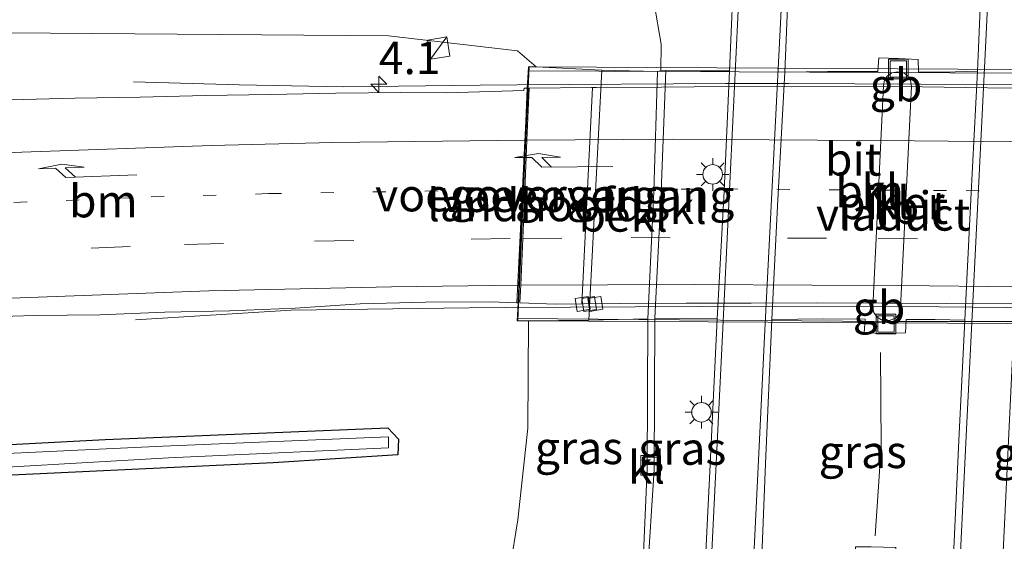
# Model space of a CAD drawing. Units: metres. Extents: x 229995 to 240004, y 525197 to 526424.
# Drawn here: x 231309 to 231384, y 526008 to 526048 of the extents above; entities that cross this region are included whole.
import ezdxf
from ezdxf.enums import TextEntityAlignment as Align

# ---------------------------------------------------------------- set-up
doc = ezdxf.new("R2010")
doc.units = ezdxf.units.M
for name, pattern in [('IE-TERREINAFSCHEIDING', [10, 8, -2]), ('VW-1-3_STREEP', [4, 1, -3]), ('VW-3-9_STREEP', [12, 3, -9])]:
    doc.linetypes.add(name, pattern=pattern)
doc.layers.get('0').update_dxf_attribs({"lineweight": 25})
for name, color, linetype, lineweight in [('B-ME-AM-KILOMETR-S-B1', 7, 'Continuous', 18), ('B-ME-BV-GELEIDECONSTRUCTIE-BARRIER-L-B2', 213, 'BV-STEPBARRIER', 18), ('B-ME-BV-GELEIDECONSTRUCTIE-GELEIDERAIL-L-B1', 213, 'BV-GELEIDERAIL', 18), ('B-ME-GW-KRUINLIJN-L-B1', 93, 'Continuous', 18), ('B-ME-GW-TEENLIJN-L-B1', 93, 'Continuous', 18), ('B-ME-IE-GRASLAND-GV-B6', 93, 'Continuous', 18), ('B-ME-IE-INRICHTINGSELEMENT-S-B1', 253, 'Continuous', 18), ('B-ME-IE-MEUBILAIR_WEGMEUBILAIR-LICHTMAST-S-B1', 8, 'Continuous', 18), ('B-ME-IE-TERREINAFSCHEIDING-RASTERHEKWERK-L-B1', 8, 'IE-TERREINAFSCHEIDING', 18), ('B-ME-KW-LANDHOOFD-GV-B6', 173, 'Continuous', 18), ('B-ME-KW-LEUNING-L-B2', 8, 'Continuous', 18), ('B-ME-KW-PIJLER-GV-B6', 173, 'Continuous', 18), ('B-ME-KW-VIADUCT-GV-B7', 173, 'Continuous', 18), ('B-ME-KW-VOEGOVERGANG-L-B2', 8, 'Continuous', 18), ('B-ME-OB-BEKLEDING-GV-B6', 253, 'Continuous', 18), ('B-ME-OG-WATER-GV-B6', 153, 'Continuous', 18), ('B-ME-VH-VERH_SOORT-BITUMEN-GV-B6', 8, 'IE-TERREINAFSCHEIDING-NATUURLIJK-HOUTWAL', 18), ('B-ME-VH-VERH_SOORT-BITUMEN-GV-B7', 8, 'Continuous', 18), ('B-ME-VH-VERH_SOORT-KLINKERS-GV-B6', 8, 'IE-TERREINAFSCHEIDING-NATUURLIJK-HOUTWAL', 18), ('B-ME-VV-KOLK-S-B1', 8, 'Continuous', 18), ('B-ME-VW-MARKERING-13STREEP-045-L-B1', 255, 'VW-1-3_STREEP', 18), ('B-ME-VW-MARKERING-13STREEP-045-L-B2', 255, 'VW-1-3_STREEP', 18), ('B-ME-VW-MARKERING-39STREEP-015-L-B1', 255, 'VW-3-9_STREEP', 18), ('B-ME-VW-MARKERING-39STREEP-015-L-B2', 255, 'VW-3-9_STREEP', 18), ('B-ME-VW-MARKERING-PIJLRE750-S-B1', 7, 'Continuous', 18), ('B-ME-VW-MARKERING-PIJLRE750-S-B2', 7, 'Continuous', 18), ('B-ME-VW-MARKERING-STREEP-015-L-B1', 7, 'Continuous', 18), ('B-ME-VW-MARKERING-STREEP-015-L-B2', 7, 'Continuous', 18)]:
    doc.layers.add(name, color=color, linetype=linetype, lineweight=lineweight)
doc.layers.add('B-ME-GW-INSTEEKWATERGANG-L-B1', color=10, linetype='Continuous')
doc.styles.add('NLCS-ISO', font='NLCS-ISO.TTF')
doc.linetypes.add('BV-GELEIDERAIL', pattern='A,10,-3,[108,NLCS.SHX,S=1,R=0,X=0,Y=0],-3', length=16)
doc.linetypes.add('BV-STEPBARRIER', pattern='A,1,-1,[16,NLCS.SHX,S=1,R=0,X=-1,Y=0],1', length=3)
doc.linetypes.add('IE-TERREINAFSCHEIDING-NATUURLIJK-HOUTWAL', pattern='A,7,-1.5,[67,NLCS.SHX,S=0.75,R=45,X=0,Y=0],-1.5,7,-1.5,[70,NLCS.SHX,S=0.75,R=0,X=0,Y=0],-1.5', length=20)

# ---------------------------------------------------------------- blocks, each defined once
blk = doc.blocks.new('hecto')
for p, q in [((0, 0.625), (-0.625, 0)), ((0, -0.625), (0, 0.625)), ((-0.625, 0), (0.625, 0)), ((0.625, 0), (0, -0.625))]:
    blk.add_line(p, q)
blk = doc.blocks.new('pijlr')
for p, q in [((0, 0, 0.1), (5.45, 0, 0.1)), ((5.45, -0.75, 0.1), (4.7, 0, 0.1)), ((6.2, -0.75, 0.1), (5.45, 0, 0.1)), ((4, -0.75, 0.1), (5.45, -0.75, 0.1)), ((5.7, -1.05, 0.1), (4, -0.75, 0.1)), ((7.5, -0.75, 0.1), (5.7, -1.05, 0.1)), ((7.5, -0.75, 0.1), (6.2, -0.75, 0.1))]:
    blk.add_line(p, q)
blk = doc.blocks.new('kast')
blk.add_line((-0.75, -0.75), (0.75, 0.75))
blk.add_lwpolyline([(-0.75, 0.75), (0.75, 0.75), (0.75, -0.75), (-0.75, -0.75)], close=True)
blk = doc.blocks.new('lantaarnpaal')
for p, q in [((-0.884, 0.884), (-0.53, 0.53)), ((0, 0.75), (0, 1.25)), ((0.53, 0.53), (0.884, 0.884)), ((-0.75, 0), (-1.25, 0)), ((0.75, 0), (1.25, 0)), ((-0.53, -0.53), (-0.884, -0.884)), ((0, -0.75), (0, -1.25)), ((0.53, -0.53), (0.884, -0.884))]:
    blk.add_line(p, q)
blk.add_circle((0, 0), 0.75)
blk = doc.blocks.new('kolk')
blk.add_lwpolyline([(-0.5, -0.5), (0.5, -0.5), (0.5, 0.5), (-0.5, 0.5)], close=True)
blk = doc.blocks.new('put')
for p, q in [((0.75, 0.75), (-0.75, 0.75)), ((-0.75, 0.75), (-0.75, -0.75)), ((0.75, -0.75), (0.75, 0.75)), ((-0.75, -0.75), (0.75, -0.75))]:
    blk.add_line(p, q)
blk.add_lwpolyline([(-0.625, 0.625), (0.625, 0.625), (0.625, -0.625), (-0.625, -0.625)], close=True)

msp = doc.modelspace()

# ---------------------------------------------------------------- linework, layer by layer
at = {"layer": 'B-ME-BV-GELEIDECONSTRUCTIE-BARRIER-L-B2'}
for points in [[(231346.9683, 526043.439, 19.1097), (231362.9312, 526043.5369, 19.0415), (231367.803, 526043.5439, 19.0078), (231382.9755, 526043.4723, 18.9184), (231390.0179, 526043.3948, 18.9047), (231405.4141, 526043.1305, 18.8053)], [(231346.0816, 526026.3571, 18.783), (231360.9588, 526026.4485, 18.7797), (231372.8668, 526026.4627, 18.7518), (231379.3171, 526026.4154, 18.7306), (231384.5235, 526026.3552, 18.7446), (231404.5468, 526026.0913, 18.6709)]]:
    msp.add_polyline3d(points, dxfattribs=at)
at = {"layer": 'B-ME-BV-GELEIDECONSTRUCTIE-GELEIDERAIL-L-B1'}
for p, q in [((231346.9652, 526043.4369, 18.9224), (231344.124, 526043.4082, 18.9343)), ((231346.0777, 526026.362, 18.5601), (231343.2873, 526026.322, 18.5552))]:
    msp.add_line(p, q, dxfattribs=at)
for points in [[(231344.124, 526043.4082, 18.9343), (231333.655, 526043.283, 18.867), (231325.635, 526043.431, 18.533), (231317.538, 526043.679, 18.173)], [(231343.2873, 526026.322, 18.5552), (231329.626, 526026.159, 18.3), (231317.683, 526025.422, 17.787)]]:
    msp.add_polyline3d(points, dxfattribs=at)
at = {"layer": 'B-ME-GW-INSTEEKWATERGANG-L-B1'}
msp.add_polyline3d([(231303.299, 526013.261, 17.383), (231278.743, 526011.901, 17.22), (231256.494, 526010.512, 17.26), (231249.22, 526010.047, 17.107), (231242.22, 526009.521, 17.023), (231241.327, 526009.978, 16.923), (231241.073, 526010.924, 16.923), (231241.067, 526011.721, 16.963), (231245.553, 526012.056, 16.983), (231267.959, 526013.622, 17.173), (231290.049, 526014.918, 17.303), (231315.355, 526016.225, 17.423), (231337.038, 526017.121, 17.477), (231337.862, 526016.261, 17.53), (231337.809, 526015.047, 17.477), (231328.229, 526014.458, 17.48), (231303.299, 526013.261, 17.383)], dxfattribs=at)
at = {"layer": 'B-ME-GW-KRUINLIJN-L-B1'}
for points in [[(231136.223, 526037.999, 16.517), (231166.659, 526039.868, 17.053), (231196.718, 526041.536, 17.31), (231232.168, 526044.012, 17.65), (231271.097, 526046.576, 17.757), (231307.88, 526047.419, 17.93), (231337.084, 526047.187, 17.983), (231346.987, 526046.05, 18.037), (231348.423, 526044.827, 18)], [(231347.826, 526025.336, 17.777), (231347.778, 526017.103, 17.703), (231346.997, 526010.077, 17.767), (231346.416, 526006.433, 17.783)]]:
    msp.add_polyline3d(points, dxfattribs=at)
at = {"layer": 'B-ME-GW-TEENLIJN-L-B1'}
msp.add_polyline3d([(231357.977, 526044.526, 12.087), (231357.998, 526046.571, 12.147), (231356.919, 526052.832, 12.232), (231355.672, 526060.86, 12.231), (231355.126, 526067.251, 12.207)], dxfattribs=at)
at = {"layer": 'B-ME-IE-GRASLAND-GV-B6'}
for points in [[(231373.183, 526148.774, 14.193), (231375.259, 526137.704, 13.983), (231377.696, 526124.058, 13.693), (231379.836, 526112.039, 13.497), (231381.492, 526100.686, 13.213), (231382.638, 526093.463, 13.067), (231383.213, 526087.626, 12.843), (231383.691, 526081.253, 12.687), (231383.54, 526073.027, 12.637), (231383.224, 526065.27, 12.521), (231382.658, 526053.532, 12.372), (231382.262, 526044.478, 12.275), (231379.702, 526044.402, 12.078), (231377.746, 526044.445, 11.897), (231377.714, 526045.37, 11.901), (231376.218, 526045.457, 11.851), (231374.688, 526045.504, 11.898), (231374.624, 526044.468, 11.897), (231370.75, 526044.465, 12.146), (231367.484, 526044.422, 12.329)], [(231367.484, 526044.422, 12.329), (231367.908, 526054.398, 12.416), (231368.332, 526063.804, 12.534), (231368.443, 526066.507, 12.566), (231369.181, 526079.569, 12.703), (231369.97, 526095.773, 13.03), (231370.62, 526109.72, 13.4), (231370.744, 526119.283, 13.617), (231370.695, 526128.926, 13.81), (231370.322, 526137.893, 14.057), (231369.577, 526145.806, 14.207)], [(231363.632, 526053.43, 12.353), (231363.25, 526044.501, 12.278), (231361.009, 526044.514, 12.209), (231358.356, 526044.546, 12.094), (231357.977, 526044.526, 12.087), (231357.998, 526046.571, 12.147), (231356.919, 526052.832, 12.232)], [(231356.919, 526052.832, 12.232), (231357.998, 526046.571, 12.147), (231357.977, 526044.526, 12.087), (231357.729, 526044.466, 12.087), (231353.444, 526044.576, 14.909), (231348.423, 526044.827, 18), (231346.987, 526046.05, 18.037), (231337.084, 526047.187, 17.983), (231307.88, 526047.419, 17.93), (231271.097, 526046.576, 17.757), (231232.168, 526044.012, 17.65), (231196.718, 526041.536, 17.31), (231166.659, 526039.868, 17.053), (231136.223, 526037.999, 16.517)], [(231307.88, 526047.419, 17.93), (231337.084, 526047.187, 17.983), (231346.987, 526046.05, 18.037), (231348.423, 526044.827, 18), (231347.815, 526044.814, 17.97), (231347.7276, 526043.1872, 18.2132), (231347.4866, 526043.1854, 18.2141), (231347.4803, 526043.0115, 18.2076), (231341.5293, 526042.837, 18.2072), (231338.041, 526042.8524, 18.1968), (231333.0416, 526042.8052, 18.2154), (231328.042, 526042.705, 18.2015), (231323.0431, 526042.6211, 18.1831), (231318.0437, 526042.5036, 18.1883), (231313.0448, 526042.427, 18.1796), (231303.0466, 526042.1707, 18.1657)], [(231240.0542, 526021.7169, 17.4587), (231245.0429, 526022.0493, 17.4885), (231250.0271, 526022.4492, 17.5422), (231255.0156, 526022.7905, 17.5523), (231260.0036, 526023.1391, 17.5772), (231264.9904, 526023.5068, 17.5928), (231269.9813, 526023.8108, 17.6192), (231274.9762, 526024.0415, 17.6242), (231279.9695, 526024.3062, 17.6243), (231284.9555, 526024.6832, 17.6522), (231289.9502, 526024.9248, 17.6727), (231294.9417, 526025.2109, 17.6897), (231299.9367, 526025.4339, 17.7381), (231304.9349, 526025.5856, 17.7327), (231309.9316, 526025.7566, 17.7321), (231314.9336, 526025.7912, 17.7527), (231319.9293, 526025.9906, 17.7993), (231324.9282, 526026.106, 17.8025), (231329.9248, 526026.3001, 17.8355), (231334.9151, 526026.6325, 17.8662), (231339.9144, 526026.765, 17.8864), (231344.9097, 526026.7889, 17.8754), (231346.9366, 526026.7215, 17.8613), (231347.0227, 526026.7186, 17.8607)], [(231347.0227, 526026.7186, 17.8607), (231346.962, 526025.35, 17.84), (231347.826, 526025.336, 17.777), (231347.778, 526017.103, 17.703), (231346.997, 526010.077, 17.767), (231346.416, 526006.433, 17.783), (231345.601, 526006.458, 17.917), (231345.5539, 526005.5523, 17.9572), (231342.0075, 526005.1666, 17.9343), (231339.4781, 526004.9905, 17.9057), (231336.877, 526004.7779, 17.8634), (231332.019, 526004.4987, 17.8645), (231327.0204, 526004.3794, 17.8576), (231322.0217, 526004.2559, 17.8636), (231317.0376, 526004.0928, 17.8488), (231312.0403, 526003.9025, 17.8277), (231307.0425, 526003.7226, 17.821)], [(231347.826, 526025.336, 17.777), (231352.462, 526025.39, 14.908), (231356.977, 526025.48, 12.001), (231356.918, 526013.968, 11.886), (231356.569, 526005.733, 11.867), (231356.274, 526005.711, 11.876), (231351.577, 526005.921, 14.881), (231346.416, 526006.433, 17.783), (231346.997, 526010.077, 17.767), (231347.778, 526017.103, 17.703), (231347.826, 526025.336, 17.777)], [(231357.529, 526025.518, 11.917), (231359.867, 526025.538, 12.021), (231362.289, 526025.502, 12.119), (231361.748, 526013.786, 12.086), (231361.322, 526005.551, 12.088), (231359.258, 526005.633, 12), (231356.941, 526005.609, 11.88), (231357.468, 526013.945, 11.88), (231357.529, 526025.518, 11.917)], [(231380.331, 526005.096, 12.091), (231375.893, 526005.151, 11.876), (231376.01, 526007.95, 11.877), (231374.111, 526007.991, 11.817), (231372.906, 526008.002, 11.834), (231372.822, 526005.243, 11.856), (231369.339, 526005.296, 11.986), (231365.635, 526005.36, 12.121), (231365.997, 526014.404, 12.119), (231366.492, 526025.443, 12.178), (231370.49, 526025.489, 12.019), (231373.64, 526025.456, 11.863), (231373.578, 526024.424, 11.865), (231375.173, 526024.362, 11.817), (231376.751, 526024.407, 11.879), (231376.794, 526025.443, 11.878), (231379.009, 526025.44, 12.038), (231381.3, 526025.395, 12.145), (231380.83, 526016.16, 12.105), (231380.331, 526005.096, 12.091)], [(231290.049, 526014.918, 17.303), (231267.959, 526013.622, 17.173), (231245.553, 526012.056, 16.983), (231241.067, 526011.721, 16.963), (231241.073, 526010.924, 16.923), (231241.327, 526009.978, 16.923), (231242.22, 526009.521, 17.023), (231249.22, 526010.047, 17.107), (231256.494, 526010.512, 17.26), (231278.743, 526011.901, 17.22), (231303.299, 526013.261, 17.383), (231328.229, 526014.458, 17.48), (231337.809, 526015.047, 17.477), (231337.862, 526016.261, 17.53), (231337.038, 526017.121, 17.477), (231315.355, 526016.225, 17.423), (231290.049, 526014.918, 17.303)], [(231303.299, 526013.261, 17.383), (231278.743, 526011.901, 17.22), (231256.494, 526010.512, 17.26), (231249.22, 526010.047, 17.107), (231242.22, 526009.521, 17.023), (231241.327, 526009.978, 16.923), (231241.073, 526010.924, 16.923), (231241.067, 526011.721, 16.963), (231245.553, 526012.056, 16.983), (231267.959, 526013.622, 17.173), (231290.049, 526014.918, 17.303), (231315.355, 526016.225, 17.423), (231337.038, 526017.121, 17.477), (231337.862, 526016.261, 17.53), (231337.809, 526015.047, 17.477), (231328.229, 526014.458, 17.48), (231303.299, 526013.261, 17.383)], [(231257.07, 526011.149, 16.81), (231279.616, 526012.598, 16.777), (231301.596, 526013.758, 16.837), (231320.212, 526014.823, 16.93), (231337.092, 526015.597, 16.987), (231337.095, 526016.437, 16.987), (231319.769, 526015.713, 16.977), (231298.052, 526014.693, 16.93), (231277.496, 526013.481, 16.84), (231253.17, 526012.028, 16.723), (231241.59, 526011.235, 16.737), (231241.804, 526010.098, 16.737), (231257.07, 526011.149, 16.81)]]:
    msp.add_polyline3d(points, dxfattribs=at)
at = {"layer": 'B-ME-IE-TERREINAFSCHEIDING-RASTERHEKWERK-L-B1'}
msp.add_polyline3d([(231374.825, 526022.913, 11.859), (231374.883, 526015.68, 11.967), (231374.421, 526008.85, 11.884)], dxfattribs=at)
at = {"layer": 'B-ME-KW-LANDHOOFD-GV-B6'}
msp.add_polyline3d([(231347.826, 526025.336, 17.777), (231346.962, 526025.35, 17.84), (231347.0227, 526026.7186, 17.8607), (231347.0802, 526028.0692, 17.9141), (231347.2407, 526031.66, 17.9908), (231347.404, 526035.369, 17.908), (231347.5564, 526039.1895, 18.1619), (231347.5654, 526039.3428, 17.934), (231347.7276, 526043.1872, 18.2132), (231347.815, 526044.814, 17.97), (231348.423, 526044.827, 18), (231353.444, 526044.576, 14.909), (231352.462, 526025.39, 14.908), (231347.826, 526025.336, 17.777)], dxfattribs=at)
at = {"layer": 'B-ME-KW-LEUNING-L-B2'}
for points in [[(231347.8255, 526044.5137, 18.4655), (231396.3141, 526044.2725, 18.1403), (231404.6007, 526044.2699, 18.1951)], [(231346.9255, 526025.5261, 18.1317), (231375.0398, 526025.2969, 18.0208), (231392.3635, 526025.2872, 18.0051), (231398.0376, 526025.0798, 17.9761), (231403.6418, 526025.1742, 18.0175)]]:
    msp.add_polyline3d(points, dxfattribs=at)
at = {"layer": 'B-ME-KW-PIJLER-GV-B6'}
msp.add_polyline3d([(231374.559, 526025.625, 11.882), (231374.319, 526025.974, 11.875), (231374.241, 526026.351, 11.868), (231375.058, 526043.377, 11.884), (231375.127, 526043.785, 11.885), (231375.338, 526044.11, 11.884), (231375.706, 526044.365, 11.883), (231376.168, 526044.439, 11.887), (231376.608, 526044.356, 11.891), (231376.925, 526044.115, 11.885), (231377.136, 526043.76, 11.885), (231377.213, 526043.325, 11.886), (231376.371, 526026.362, 11.874), (231376.305, 526025.949, 11.877), (231376.045, 526025.595, 11.879), (231375.716, 526025.437, 11.883), (231375.301, 526025.323, 11.886), (231374.896, 526025.405, 11.886), (231374.559, 526025.625, 11.882)], dxfattribs=at)
at = {"layer": 'B-ME-KW-VIADUCT-GV-B7'}
msp.add_polyline3d([(231347.826, 526025.336, 17.777), (231347.012, 526025.34, 17.843), (231347.066, 526026.567, 17.85), (231347.134, 526028.094, 17.861), (231347.292, 526031.693, 17.884), (231347.454, 526035.367, 17.908), (231347.63, 526039.338, 17.934), (231347.798, 526043.152, 18.297), (231347.872, 526044.83, 17.97), (231348.423, 526044.827, 18), (231403.853, 526044.517, 17.921), (231404.673, 526044.512, 17.92), (231404.619, 526043.279, 17.915), (231404.43, 526039.01, 17.913), (231404.256, 526035.049, 17.889), (231404.089, 526031.271, 17.867), (231403.93, 526027.663, 17.853), (231403.863, 526026.134, 17.847), (231403.844, 526025.714, 17.846), (231403.814, 526025.032, 17.843), (231402.931, 526025.037, 17.843), (231347.826, 526025.336, 17.777)], dxfattribs=at)
at = {"layer": 'B-ME-KW-VOEGOVERGANG-L-B2'}
for p, q in [((231347.7373, 526043.2456, 18.2132), (231346.9366, 526026.7215, 17.8613)), ((231352.7428, 526043.2248, 18.195), (231351.9215, 526026.644, 17.8542))]:
    msp.add_line(p, q, dxfattribs=at)
at = {"layer": 'B-ME-OB-BEKLEDING-GV-B6'}
msp.add_polyline3d([(231352.462, 526025.39, 14.908), (231353.444, 526044.576, 14.909), (231357.729, 526044.466, 12.087), (231357.429, 526035.263, 12.015), (231356.977, 526025.48, 12.001), (231352.462, 526025.39, 14.908)], dxfattribs=at)
at = {"layer": 'B-ME-OG-WATER-GV-B6'}
msp.add_polyline3d([(231257.07, 526011.149, 16.81), (231241.804, 526010.098, 16.737), (231241.59, 526011.235, 16.737), (231253.17, 526012.028, 16.723), (231277.496, 526013.481, 16.84), (231298.052, 526014.693, 16.93), (231319.769, 526015.713, 16.977), (231337.095, 526016.437, 16.987), (231337.092, 526015.597, 16.987), (231320.212, 526014.823, 16.93), (231301.596, 526013.758, 16.837), (231279.616, 526012.598, 16.777), (231257.07, 526011.149, 16.81)], dxfattribs=at)
at = {"layer": 'B-ME-VH-VERH_SOORT-BITUMEN-GV-B6'}
for points in [[(231367.908, 526054.398, 12.416), (231367.484, 526044.422, 12.329), (231366.919, 526034.157, 12.246), (231366.492, 526025.443, 12.178), (231365.997, 526014.404, 12.119), (231365.635, 526005.36, 12.121), (231365.334, 525999.653, 12.115), (231365.816, 525991.349, 12.084), (231366.323, 525981.762, 12.059), (231366.844, 525972.704, 12.017), (231366.686, 525969.116, 12.015), (231366.275, 525956.522, 12.017), (231365.559, 525941.108, 12.047), (231365.106, 525927.528, 12.06), (231365.19, 525924.652, 12.147), (231365.684, 525922.485, 12.167), (231367.018, 525919.135, 12.133), (231368.992, 525916.519, 12.123), (231370.969, 525915.18, 12.137), (231372.436, 525914.897, 12.137)], [(231210.0245, 525916.2488, 12.155), (231258.3799, 525913.9445, 12.0463), (231305.253, 525911.7984, 12.038), (231343.467, 525909.9277, 12.0055), (231354.32, 525909.3488, 12.081), (231355.9818, 525909.4993, 12.0874), (231356.3834, 525909.5356, 12.089), (231356.5263, 525909.5787, 12.0858), (231356.5527, 525909.6028, 12.0852), (231357.079, 525917.039, 12.093), (231358.001, 525935.626, 12.083), (231358.756, 525952.916, 12.08), (231358.83, 525954.466, 12.077), (231359.504, 525968.547, 12.047), (231359.539, 525969.286, 12.045), (231360.047, 525980.155, 12.053), (231360.603, 525991.492, 12.079), (231360.981, 525998.544, 12.08), (231361.322, 526005.551, 12.088), (231361.748, 526013.786, 12.086), (231362.289, 526025.502, 12.119), (231362.825, 526035.283, 12.198), (231363.25, 526044.501, 12.278), (231363.632, 526053.43, 12.353)], [(231372.436, 525914.897, 12.137), (231373.733, 525915.337, 12.157), (231375.232, 525917.154, 12.177), (231376.038, 525919.968, 12.147), (231376.36, 525924.131, 12.147), (231376.686, 525926.981, 12.057), (231377.15, 525938.705, 12.023), (231377.656, 525951.818, 12), (231378.53, 525968.626, 12.057), (231379.147, 525980.222, 12.053), (231379.624, 525991.08, 12.05), (231379.981, 525997.819, 12.07), (231380.331, 526005.096, 12.091), (231380.83, 526016.16, 12.105), (231381.3, 526025.395, 12.145), (231381.749, 526034.676, 12.227), (231382.262, 526044.478, 12.275), (231382.658, 526053.532, 12.372)], [(231303.0466, 526042.1707, 18.1657), (231313.0448, 526042.427, 18.1796), (231318.0437, 526042.5036, 18.1883), (231323.0431, 526042.6211, 18.1831), (231328.042, 526042.705, 18.2015), (231333.0416, 526042.8052, 18.2154), (231338.041, 526042.8524, 18.1968), (231341.5293, 526042.837, 18.2072), (231347.4803, 526043.0115, 18.2076), (231347.4866, 526043.1854, 18.2141), (231347.7276, 526043.1872, 18.2132), (231347.5654, 526039.3428, 17.934), (231347.5564, 526039.1895, 18.1619), (231347.404, 526035.369, 17.908), (231347.2407, 526031.66, 17.9908), (231347.0802, 526028.0692, 17.9141), (231347.0227, 526026.7186, 17.8607), (231346.9366, 526026.7215, 17.8613), (231344.9097, 526026.7889, 17.8754), (231339.9144, 526026.765, 17.8864), (231334.9151, 526026.6325, 17.8662), (231329.9248, 526026.3001, 17.8355), (231324.9282, 526026.106, 17.8025), (231319.9293, 526025.9906, 17.7993), (231314.9336, 526025.7912, 17.7527), (231309.9316, 526025.7566, 17.7321), (231304.9349, 526025.5856, 17.7327)]]:
    msp.add_polyline3d(points, dxfattribs=at)
at = {"layer": 'B-ME-VH-VERH_SOORT-BITUMEN-GV-B7'}
for points in [[(231354.9095, 526026.6761, 17.8744), (231351.947, 526026.6443, 17.8544), (231351.9215, 526026.644, 17.8542), (231349.9094, 526026.6225, 17.8407), (231347.1727, 526026.7136, 17.8597), (231347.234, 526028.09, 17.861), (231347.389, 526031.623, 18.011), (231347.554, 526035.363, 17.908), (231347.7074, 526039.1908, 18.1602), (231347.8788, 526043.1884, 18.2127), (231352.6589, 526043.2242, 18.1953), (231352.7428, 526043.2248, 18.195), (231353.0367, 526043.2271, 18.1939), (231358.0374, 526043.2611, 18.164), (231363.0368, 526043.3093, 18.1308), (231368.038, 526043.2956, 18.0993), (231373.0381, 526043.3024, 18.063), (231378.0395, 526043.2828, 18.032), (231383.0407, 526043.2139, 18.0087), (231388.0321, 526043.158, 17.9986)], [(231384.9077, 526026.6382, 17.825), (231379.9074, 526026.6551, 17.836), (231374.9086, 526026.6804, 17.846), (231369.9086, 526026.7103, 17.8523), (231364.9092, 526026.6977, 17.8602), (231359.9096, 526026.6997, 17.8681), (231354.9095, 526026.6761, 17.8744)]]:
    msp.add_polyline3d(points, dxfattribs=at)
at = {"layer": 'B-ME-VH-VERH_SOORT-KLINKERS-GV-B6'}
for points in [[(231367.484, 526044.422, 12.329), (231370.75, 526044.465, 12.146), (231374.624, 526044.468, 11.897), (231374.688, 526045.504, 11.898), (231376.218, 526045.457, 11.851), (231377.714, 526045.37, 11.901), (231377.746, 526044.445, 11.897), (231379.702, 526044.402, 12.078), (231382.262, 526044.478, 12.275), (231381.749, 526034.676, 12.227), (231381.3, 526025.395, 12.145), (231379.009, 526025.44, 12.038), (231376.794, 526025.443, 11.878), (231376.751, 526024.407, 11.879), (231375.173, 526024.362, 11.817), (231373.578, 526024.424, 11.865), (231373.64, 526025.456, 11.863), (231370.49, 526025.489, 12.019), (231366.492, 526025.443, 12.178), (231366.919, 526034.157, 12.246), (231367.484, 526044.422, 12.329)], [(231356.206, 525990.693, 11.9), (231355.868, 525990.693, 11.877), (231355.828, 525991.531, 11.853), (231355.57, 525991.597, 11.866), (231355.981, 525998.672, 11.879), (231356.274, 526005.711, 11.876), (231356.569, 526005.733, 11.867), (231356.918, 526013.968, 11.886), (231356.977, 526025.48, 12.001), (231357.429, 526035.263, 12.015), (231357.729, 526044.466, 12.087), (231357.977, 526044.526, 12.087), (231358.356, 526044.546, 12.094), (231357.99, 526035.25, 12.004), (231357.529, 526025.518, 11.917), (231357.468, 526013.945, 11.88), (231356.941, 526005.609, 11.88), (231356.206, 525990.693, 11.9)], [(231357.529, 526025.518, 11.917), (231357.99, 526035.25, 12.004), (231358.356, 526044.546, 12.094), (231361.009, 526044.514, 12.209), (231363.25, 526044.501, 12.278), (231362.825, 526035.283, 12.198), (231362.289, 526025.502, 12.119), (231359.867, 526025.538, 12.021), (231357.529, 526025.518, 11.917)], [(231374.559, 526025.625, 11.882), (231374.896, 526025.405, 11.886), (231375.301, 526025.323, 11.886), (231375.716, 526025.437, 11.883), (231376.045, 526025.595, 11.879), (231376.305, 526025.949, 11.877), (231376.371, 526026.362, 11.874), (231377.213, 526043.325, 11.886), (231377.136, 526043.76, 11.885), (231376.925, 526044.115, 11.885), (231376.608, 526044.356, 11.891), (231376.168, 526044.439, 11.887), (231375.706, 526044.365, 11.883), (231375.338, 526044.11, 11.884), (231375.127, 526043.785, 11.885), (231375.058, 526043.377, 11.884), (231374.241, 526026.351, 11.868), (231374.319, 526025.974, 11.875), (231374.559, 526025.625, 11.882)]]:
    msp.add_polyline3d(points, dxfattribs=at)
at = {"layer": 'B-ME-VW-MARKERING-13STREEP-045-L-B1'}
msp.add_polyline3d([(231281.5604, 526033.1912, 17.9467), (231300.3688, 526034.0876, 18.0066), (231318.8771, 526034.8391, 18.0633), (231327.8867, 526035.093, 18.0775), (231347.3945, 526035.4091, 18.0749)], dxfattribs=at)
at = {"layer": 'B-ME-VW-MARKERING-13STREEP-045-L-B2'}
msp.add_polyline3d([(231347.5453, 526035.4096, 18.0756), (231362.882, 526035.4525, 18.022), (231381.4036, 526035.3224, 17.9533), (231404.1537, 526034.9992, 17.8732)], dxfattribs=at)
at = {"layer": 'B-ME-VW-MARKERING-39STREEP-015-L-B1'}
msp.add_polyline3d([(231125.1061, 526012.9436, 16.4251), (231144.6683, 526016.0019, 16.6884), (231150.2898, 526016.7844, 16.7616), (231163.9207, 526018.6933, 16.9122), (231172.8517, 526019.8348, 17.0249), (231192.1039, 526022.1087, 17.2455), (231206.9914, 526023.7107, 17.3766), (231221.6184, 526025.1438, 17.4973), (231240.3189, 526026.7954, 17.6428), (231255.0154, 526027.8816, 17.7282), (231269.8407, 526028.8297, 17.7946), (231287.9486, 526029.8121, 17.8634), (231302.2779, 526030.4691, 17.9029), (231321.428, 526031.1904, 17.9763), (231331.4245, 526031.452, 18.0028), (231347.2407, 526031.66, 17.9908)], dxfattribs=at)
at = {"layer": 'B-ME-VW-MARKERING-39STREEP-015-L-B2'}
msp.add_polyline3d([(231347.3846, 526031.6609, 17.99), (231355.6927, 526031.7171, 17.975), (231374.6562, 526031.6567, 17.9142), (231393.9123, 526031.458, 17.8765), (231403.9915, 526031.3196, 17.8444)], dxfattribs=at)
at = {"layer": 'B-ME-VW-MARKERING-STREEP-015-L-B1'}
for points in [[(231369.378, 526142.929, 14.16), (231369.946, 526135.963, 14.04), (231370.228, 526127.526, 13.827), (231370.294, 526117.516, 13.597), (231369.974, 526107.193, 13.37), (231369.272, 526091.476, 12.957), (231368.307, 526071.722, 12.593), (231367.147, 526048.162, 12.367), (231365.943, 526024.628, 12.173), (231365.088, 526006.795, 12.133), (231365.329, 525990.678, 12.173), (231366.139, 525977.072, 12.103), (231366.424, 525971.505, 12.11), (231365.822, 525955.398, 12.07), (231365.043, 525937.852, 12.107), (231364.609, 525928.578, 12.133)], [(231364.609, 525928.578, 12.133), (231364.57, 525925.388, 12.117), (231365.038, 525922.248, 12.067), (231366.395, 525918.862, 12.063), (231368.089, 525916.396, 12.013), (231370.003, 525914.753, 11.983), (231372.023, 525914.22, 11.967), (231373.996, 525914.764, 11.963), (231375.256, 525916.221, 11.993), (231376.149, 525918.361, 12.033), (231376.591, 525920.558, 12.057), (231377.07, 525926.175, 12.057), (231377.497, 525936.705, 12.107), (231378.289, 525953.158, 12.097), (231379.264, 525973.382, 12.077), (231380.109, 525990.316, 12.04), (231381.399, 526016.486, 12.057), (231382.927, 526047.316, 12.157), (231383.928, 526068.253, 12.527)], [(231135.4798, 525937.2816, 13.5352), (231162.8628, 525925.9339, 12.8605), (231170.7959, 525923.0557, 12.6789), (231179.9392, 525920.2217, 12.5105), (231185.2783, 525918.9345, 12.4208), (231192.77, 525917.6279, 12.322), (231202.634, 525916.416, 12.2304), (231209.2058, 525915.9275, 12.1726), (231258.0898, 525913.5901, 12.0445), (231306.9545, 525911.2952, 12.0315), (231342.5118, 525909.6327, 12.0055), (231343.1187, 525909.6045, 12.0054), (231343.4348, 525909.5876, 12.0174), (231356.5701, 525908.9044, 12.1032), (231356.6942, 525908.8979, 12.104), (231356.7345, 525909.7059, 12.0998), (231357.927, 525925.91, 12.11), (231359.06, 525949.573, 12.097), (231359.912, 525967.433, 12.073), (231360.76, 525985.04, 12.083), (231361.861, 526007.134, 12.057), (231362.733, 526024.778, 12.12), (231364.032, 526051.811, 12.353)], [(231131.8679, 526029.8187, 16.8235), (231149.0897, 526030.3857, 17.0361), (231167.3761, 526031.2232, 17.2988), (231185.8717, 526032.1034, 17.4754), (231204.9652, 526033.0833, 17.6255), (231222.9759, 526034.0115, 17.7607), (231241.4715, 526034.9771, 17.8771), (231255.7722, 526035.7175, 17.9657), (231275.5945, 526036.6948, 18.0347), (231294.9736, 526037.6699, 18.1003), (231308.961, 526038.278, 18.1393), (231323.5201, 526038.7963, 18.1651), (231332.7961, 526039.0128, 18.1693), (231347.5564, 526039.1895, 18.1619)], [(231141.2331, 526011.8319, 16.5458), (231150.7463, 526013.2061, 16.6723), (231159.9818, 526014.5462, 16.7638), (231173.6911, 526016.3175, 16.9467), (231187.1493, 526017.9247, 17.1055), (231201.5118, 526019.5296, 17.246), (231219.8852, 526021.4072, 17.3933), (231233.8564, 526022.6347, 17.5018), (231247.8441, 526023.7553, 17.5934), (231261.9707, 526024.7285, 17.6555), (231281.2895, 526025.8374, 17.7425), (231295.2835, 526026.5663, 17.7922), (231308.8255, 526027.1085, 17.8168), (231323.2996, 526027.6299, 17.8969), (231337.3189, 526027.9451, 17.9296), (231347.0802, 526028.0692, 17.9141)], [(231385.033, 526024.167, 12.223), (231384.201, 526007.083, 12.113), (231383.277, 525987.256, 12.187), (231382.484, 525971.493, 12.207), (231381.967, 525960.853, 12.197), (231381.175, 525945.279, 12.217), (231380.449, 525930.069, 12.207), (231379.601, 525911.075, 12.137), (231395.914, 525910.36, 12.053)]]:
    msp.add_polyline3d(points, dxfattribs=at)
at = {"layer": 'B-ME-VW-MARKERING-STREEP-015-L-B2'}
for points in [[(231347.7074, 526039.1908, 18.1602), (231358.8537, 526039.2778, 18.1156), (231377.4386, 526039.1468, 18.0181), (231395.5755, 526038.9687, 17.9481), (231404.3231, 526038.8396, 17.9027)], [(231347.2306, 526028.0706, 17.9155), (231360.5236, 526028.1345, 17.8978), (231378.596, 526028.0128, 17.8554), (231396.6821, 526027.8158, 17.8355), (231403.8327, 526027.7176, 17.8165)]]:
    msp.add_polyline3d(points, dxfattribs=at)

# ---------------------------------------------------------------- block references
at = {"layer": 'B-ME-AM-KILOMETR-S-B1', "rotation": 90}
msp.add_blockref('hecto', (231336.347, 526043.4784, 19.0051), dxfattribs=at)
at = {"layer": 'B-ME-IE-INRICHTINGSELEMENT-S-B1'}
for name, p, rotation in [('kast', (231340.934, 526046.254, 18.152), 9), ('put', (231376.189, 526044.649, 11.79), 90), ('put', (231375.249, 526025.1, 11.77), 90), ('put', (231357.198, 526014.257, 11.838), 90)]:
    msp.add_blockref(name, p, dxfattribs=dict(at, rotation=rotation))
at = {"layer": 'B-ME-IE-MEUBILAIR_WEGMEUBILAIR-LICHTMAST-S-B1', "rotation": 90}
for p in [(231361.953, 526036.568, 12.193), (231361.094, 526018.325, 12.072)]:
    msp.add_blockref('lantaarnpaal', p, dxfattribs=at)
at = {"layer": 'B-ME-VV-KOLK-S-B1', "rotation": 9}
for p in [(231351.984, 526026.635, 17.938), (231352.48, 526026.634, 17.943), (231352.95, 526026.635, 17.942)]:
    msp.add_blockref('kolk', p, dxfattribs=at)
at = {"layer": 'B-ME-VW-MARKERING-PIJLRE750-S-B1', "rotation": 182.4}
msp.add_blockref('pijlr', (231317.7741, 526036.5488, 18.1093), dxfattribs=at)
at = {"layer": 'B-ME-VW-MARKERING-PIJLRE750-S-B2', "rotation": 180.4}
msp.add_blockref('pijlr', (231354.2933, 526037.1662, 18.0981), dxfattribs=at)

# ---------------------------------------------------------------- texts
at = {"layer": 'B-ME-AM-KILOMETR-S-B1', "ltscale": 0.2, "style": 'NLCS-ISO'}
msp.add_text('4.1', height=2.5, dxfattribs=at).set_placement((231336.347, 526043.4784, 19.0051), align=Align.BOTTOM_LEFT)
at = {"layer": 'B-ME-BV-GELEIDECONSTRUCTIE-BARRIER-L-B2', "ltscale": 0.2, "style": 'NLCS-ISO'}
for p in [(231376.0183, 526043.4196), (231374.7158, 526026.355)]:
    msp.add_text('gb', height=2.5, dxfattribs=at).set_placement(p, align=Align.MIDDLE_CENTER)
at = {"layer": 'B-ME-IE-GRASLAND-GV-B6', "ltscale": 0.2, "style": 'NLCS-ISO'}
for p in [(231351.6965, 526015.5955), (231359.615, 526015.5445), (231373.4675, 526015.2925), (231386.8485, 526015.165)]:
    msp.add_text('gras', height=2.5, dxfattribs=at).set_placement(p, align=Align.MIDDLE_CENTER)
at = {"layer": 'B-ME-KW-LANDHOOFD-GV-B6', "ltscale": 0.2, "style": 'NLCS-ISO'}
msp.add_text('landhoofd', height=2.5, dxfattribs=at).set_placement((231348.3111, 526034.2261), align=Align.MIDDLE_CENTER)
at = {"layer": 'B-ME-KW-PIJLER-GV-B6', "ltscale": 0.2, "style": 'NLCS-ISO'}
msp.add_text('pijler', height=2.5, dxfattribs=at).set_placement((231375.6627, 526034.3831), align=Align.MIDDLE_CENTER)
at = {"layer": 'B-ME-KW-VIADUCT-GV-B7', "ltscale": 0.2, "style": 'NLCS-ISO'}
msp.add_text('viaduct', height=2.5, dxfattribs=at).set_placement((231375.8016, 526033.5045), align=Align.MIDDLE_CENTER)
at = {"layer": 'B-ME-KW-VOEGOVERGANG-L-B2', "ltscale": 0.2, "style": 'NLCS-ISO'}
for p in [(231347.3369, 526034.9836), (231352.3321, 526034.9344)]:
    msp.add_text('voegovergang', height=2.5, dxfattribs=at).set_placement(p, align=Align.MIDDLE_CENTER)
at = {"layer": 'B-ME-OB-BEKLEDING-GV-B6', "ltscale": 0.2, "style": 'NLCS-ISO'}
msp.add_text('bekl', height=2.5, dxfattribs=at).set_placement((231355.0838, 526033.4275), align=Align.MIDDLE_CENTER)
at = {"layer": 'B-ME-VH-VERH_SOORT-BITUMEN-GV-B6', "ltscale": 0.2, "style": 'NLCS-ISO'}
msp.add_text('bit', height=2.5, dxfattribs=at).set_placement((231372.7316, 526037.7247), align=Align.MIDDLE_CENTER)
at = {"layer": 'B-ME-VH-VERH_SOORT-BITUMEN-GV-B7', "ltscale": 0.2, "style": 'NLCS-ISO'}
msp.add_text('bit', height=2.5, dxfattribs=at).set_placement((231377.8544, 526034.02), align=Align.MIDDLE_CENTER)
at = {"layer": 'B-ME-VH-VERH_SOORT-KLINKERS-GV-B6', "ltscale": 0.2, "style": 'NLCS-ISO'}
for p in [(231374.7889, 526035.3393), (231375.6627, 526034.3831), (231360.0716, 526034.0189), (231356.8787, 526014.1052)]:
    msp.add_text('kl', height=2.5, dxfattribs=at).set_placement(p, align=Align.MIDDLE_CENTER)
at = {"layer": 'B-ME-VW-MARKERING-13STREEP-045-L-B1', "ltscale": 0.2, "style": 'NLCS-ISO'}
msp.add_text('bm', height=2.5, dxfattribs=at).set_placement((231315.2175, 526034.524), align=Align.MIDDLE_CENTER)
at = {"layer": 'B-ME-VW-MARKERING-13STREEP-045-L-B2', "ltscale": 0.2, "style": 'NLCS-ISO'}
msp.add_text('bm', height=2.5, dxfattribs=at).set_placement((231373.9961, 526035.2959), align=Align.MIDDLE_CENTER)

doc.saveas('drawing.dxf')
